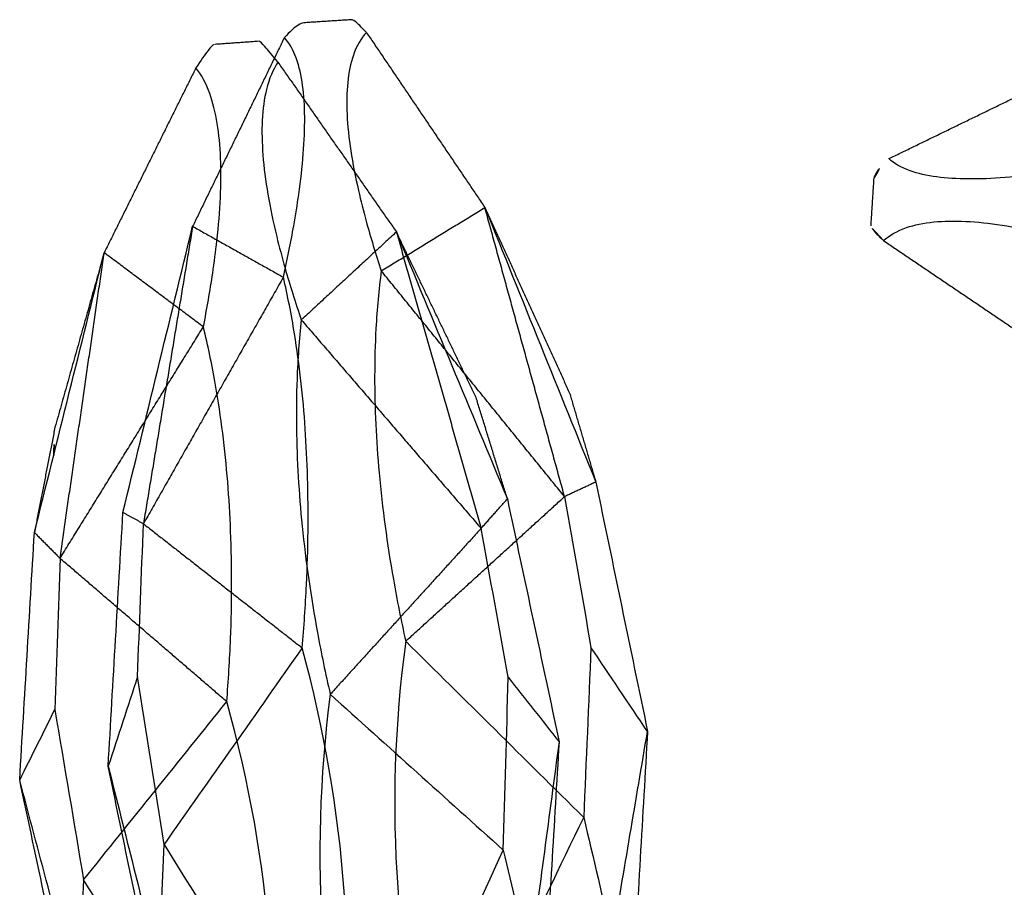
# Model space of a CAD drawing. Units: millimetres. Extents: x -605615978 to 17, y -1703671404 to 113.
# Drawn here: x -605612507 to -605612467, y -1703670226 to -1703670191 of the extents above; entities that cross this region are included whole.
import ezdxf

# ---------------------------------------------------------------- set-up
doc = ezdxf.new("R2010")
doc.units = ezdxf.units.MM
doc.layers.get('0').update_dxf_attribs({"lineweight": 9, "true_color": 0x1c1c1c})
doc.layers.add('Make2D$可见线$曲线', color=7, linetype='Continuous', true_color=0x000000)

# ---------------------------------------------------------------- blocks, each defined once
blk = doc.blocks.new('A$C64883b8d')
at = {"layer": 'Make2D$可见线$曲线', "color": 0, "lineweight": -3}
for points, degree in [([(30.369, 26.808), (26.93, 26.608), (23.49, 26.408), (20.051, 26.208)], 3), ([(26.724, 25.613), (27.94, 26.011), (29.157, 26.408), (30.374, 26.806)], 3), ([(30.374, 26.806), (33.112, 26.117), (35.851, 25.429), (38.59, 24.74)], 3), ([(40.513, 24.703), (37.133, 25.404), (33.754, 26.105), (30.375, 26.806)], 3), ([(99.32, 24.703), (102.612, 25.404), (105.905, 26.106), (109.197, 26.808)], 3), ([(100.496, 24.505), (103.394, 25.272), (106.293, 26.039), (109.191, 26.806)], 3), ([(109.191, 26.806), (110.148, 26.33), (111.106, 25.853), (112.063, 25.377)], 3), ([(109.197, 26.808), (112.553, 26.608), (115.91, 26.408), (119.266, 26.208)], 3), ([(20.051, 26.208), (16.169, 25.262), (12.287, 24.317), (8.405, 23.371)], 3), ([(20.507, 25.373), (20.279, 25.79), (20.051, 26.208)], 2), ([(119.266, 26.208), (118.741, 25.687), (118.216, 25.167)], 2), ([(123.545, 25.373), (121.406, 25.79), (119.266, 26.208)], 2), ([(119.266, 26.208), (123.061, 25.262), (126.855, 24.317), (130.649, 23.371)], 3), ([(8.405, 23.371), (14.456, 24.372), (20.507, 25.373)], 2), ([(10.475, 19.682), (15.491, 22.528), (20.507, 25.373)], 2), ([(26.724, 25.613), (24.652, 25.533), (22.579, 25.453), (20.507, 25.373)], 3), ([(20.507, 25.373), (23.032, 22.144), (25.557, 18.915)], 2), ([(33.554, 24.536), (31.277, 24.895), (29.001, 25.254), (26.724, 25.613)], 3), ([(112.063, 25.377), (109.754, 24.988), (107.445, 24.598), (105.135, 24.208)], 3), ([(118.216, 25.167), (116.165, 25.237), (114.114, 25.307), (112.063, 25.377)], 3), ([(122.414, 25.423), (122.791, 25.407), (123.168, 25.39), (123.545, 25.373)], 3), ([(130.649, 23.371), (127.097, 24.372), (123.545, 25.373)], 2), ([(112.384, 18.385), (115.3, 21.776), (118.216, 25.167)], 2), ([(118.216, 25.167), (124.433, 24.269), (130.649, 23.371)], 2), ([(118.216, 25.167), (122.924, 22.251), (127.632, 19.336)], 2), ([(25.557, 18.915), (28.223, 20.789), (30.889, 22.662), (33.554, 24.536)], 3), ([(38.59, 24.74), (36.911, 24.672), (35.233, 24.604), (33.554, 24.536)], 3), ([(33.554, 24.536), (37.313, 22.19), (41.071, 19.844), (44.83, 17.497)], 3), ([(105.135, 24.208), (103.589, 24.307), (102.042, 24.406), (100.496, 24.505)], 3), ([(93.596, 16.968), (97.443, 19.381), (101.289, 21.795), (105.135, 24.208)], 3), ([(105.135, 24.208), (107.551, 22.267), (109.968, 20.326), (112.384, 18.385)], 3), ([(0.728, 19.64), (4.567, 21.505), (8.405, 23.371)], 2), ([(8.405, 23.371), (9.44, 21.527), (10.475, 19.682)], 2), ([(127.632, 19.336), (129.14, 21.353), (130.649, 23.371)], 2), ([(138.168, 19.64), (134.409, 21.505), (130.649, 23.371)], 2), ([(0, 16.91), (0.063, 17.879), (0.125, 18.847)], 2), ([(44.83, 17.497), (38.939, 16.624), (32.138, 17.124), (25.557, 18.915)], 3), ([(139.137, 18.86), (139.2, 17.975), (139.263, 17.09)], 2), ([(93.596, 16.968), (99.224, 16.052), (105.853, 16.552), (112.384, 18.385)], 3), ([(0.513, 16.304), (4.076, 13.894), (7.639, 11.484)], 2), ([(138.405, 16.304), (134.95, 13.894), (131.494, 11.484)], 2), ([(10.218, 15.697), (8.929, 13.591), (7.639, 11.484)], 2), ([(19.402, 8.243), (14.81, 11.97), (10.218, 15.697)], 2), ([(25.286, 14.704), (32.042, 15.62), (38.841, 15.12), (44.558, 13.287)], 3), ([(127.915, 15.351), (123.674, 11.693), (119.434, 8.036)], 2), ([(131.494, 11.484), (129.704, 13.417), (127.915, 15.351)], 2), ([(112.683, 14.175), (105.959, 15.048), (99.331, 14.548), (93.896, 12.758)], 3), ([(25.286, 14.704), (22.344, 11.474), (19.402, 8.243)], 2), ([(32.453, 7.464), (30.064, 9.877), (27.675, 12.291), (25.286, 14.704)], 3), ([(112.683, 14.175), (110.571, 11.829), (108.46, 9.482), (106.348, 7.136)], 3), ([(119.434, 8.036), (116.058, 11.106), (112.683, 14.175)], 2), ([(44.558, 13.287), (40.523, 11.346), (36.488, 9.405), (32.453, 7.464)], 3), ([(93.896, 12.758), (98.046, 10.884), (102.197, 9.01), (106.348, 7.136)], 3), ([(19.402, 8.243), (13.521, 9.863), (7.639, 11.484)], 2), ([(7.639, 11.484), (11.363, 9.979), (15.087, 8.474), (18.811, 6.97)], 3), ([(7.639, 11.484), (11.418, 9.76), (15.196, 8.036)], 2), ([(131.494, 11.484), (125.464, 9.76), (119.434, 8.036)], 2), ([(131.494, 11.484), (127.874, 9.979), (124.254, 8.474), (120.633, 6.97)], 3), ([(124.762, 8.243), (128.128, 9.863), (131.494, 11.484)], 2), ([(15.196, 8.036), (17.003, 7.503), (18.811, 6.97)], 2), ([(18.811, 6.97), (19.106, 7.606), (19.402, 8.243)], 2), ([(19.402, 8.243), (21.446, 7.884), (23.49, 7.526), (25.535, 7.168)], 3), ([(113.374, 6.932), (115.394, 7.3), (117.414, 7.668), (119.434, 8.036)], 3), ([(119.434, 8.036), (120.033, 7.503), (120.633, 6.97)], 2), ([(120.633, 6.97), (122.698, 7.606), (124.762, 8.243)], 2), ([(25.535, 7.168), (27.841, 7.266), (30.147, 7.365), (32.453, 7.464)], 3), ([(32.453, 7.464), (34.102, 7.074), (35.751, 6.685), (37.4, 6.295)], 3), ([(18.811, 6.97), (22.192, 6.268), (25.573, 5.566), (28.954, 4.865)], 3), ([(28.959, 4.867), (27.818, 5.634), (26.676, 6.401), (25.535, 7.168)], 3), ([(106.348, 7.136), (104.835, 6.777), (103.321, 6.418), (101.807, 6.059)], 3), ([(106.348, 7.136), (108.69, 7.068), (111.032, 7), (113.374, 6.932)], 3), ([(113.374, 6.932), (112.499, 6.243), (111.625, 5.555), (110.75, 4.866)], 3), ([(120.633, 6.97), (117.341, 6.268), (114.049, 5.566), (110.756, 4.865)], 3), ([(37.4, 6.295), (34.587, 5.819), (31.773, 5.343), (28.959, 4.867)], 3), ([(110.75, 4.866), (107.769, 5.264), (104.788, 5.662), (101.807, 6.059)], 3), ([(28.954, 4.865), (32.393, 5.065), (35.833, 5.265), (39.272, 5.465)], 3), ([(110.756, 4.865), (107.4, 5.065), (104.043, 5.265), (100.687, 5.465)], 3)]:
    blk.add_open_spline(points, degree=degree, dxfattribs=at)
for points, knots in [([(0.125, 18.847), (0.129, 18.91), (0.16, 18.988), (0.316, 19.231), (0.485, 19.417), (0.728, 19.64)], [10.963784, 10.963784, 10.963784, 10.963784, 12.523953, 12.523953, 15.120773, 15.120773, 15.120773, 15.120773]), ([(10.475, 19.682), (9.76, 19.522), (9.062, 19.38), (7.947, 19.182), (7.525, 19.114), (6.536, 18.975), (5.986, 18.912), (4.401, 18.788), (3.46, 18.791), (2.264, 18.953), (1.905, 19.035), (1.228, 19.276), (0.944, 19.44), (0.728, 19.64)], [-15.120839, -15.120839, -15.120839, -15.120839, -12.705531, -12.705531, -11.180265, -11.180265, -9.060313, -9.060313, -4.826254, -4.826254, -2.596728, -2.596728, 0, 0, 0, 0]), ([(25.557, 18.915), (24.701, 18.84), (23.846, 18.782), (21.523, 18.672), (20.078, 18.655), (17.292, 18.735), (15.989, 18.822), (14.047, 19.039), (13.408, 19.126), (11.988, 19.356), (11.223, 19.506), (10.475, 19.682)], [-15.592942, -15.592942, -15.592942, -15.592942, -13.019049, -13.019049, -8.630023, -8.630023, -4.585139, -4.585139, -2.547584, -2.547584, 0, 0, 0, 0]), ([(127.632, 19.336), (128.372, 19.189), (129.097, 19.062), (130.262, 18.89), (130.704, 18.832), (131.744, 18.717), (132.326, 18.67), (134.015, 18.593), (135.034, 18.631), (136.362, 18.847), (136.768, 18.948), (137.55, 19.231), (137.892, 19.417), (138.168, 19.64)], [0, 0, 0, 0, 2.415209, 2.415209, 3.940426, 3.940426, 6.060219, 6.060219, 10.294187, 10.294187, 12.523953, 12.523953, 15.120773, 15.120773, 15.120773, 15.120773]), ([(139.124, 18.897), (139.094, 18.953), (139.01, 19.035), (138.707, 19.276), (138.474, 19.44), (138.168, 19.64)], [-4.826254, -4.826254, -4.826254, -4.826254, -2.596728, -2.596728, 0, 0, 0, 0]), ([(112.384, 18.385), (113.235, 18.316), (114.088, 18.264), (116.409, 18.173), (117.86, 18.169), (120.669, 18.28), (121.989, 18.384), (123.966, 18.63), (124.619, 18.727), (126.074, 18.981), (126.86, 19.145), (127.632, 19.336)], [0.000532, 0.000532, 0.000532, 0.000532, 2.574458, 2.574458, 6.963049, 6.963049, 11.008071, 11.008071, 13.045799, 13.045799, 15.593427, 15.593427, 15.593427, 15.593427]), ([(0.513, 16.304), (0.297, 16.504), (0.15, 16.658), (0.021, 16.832), (-0.002, 16.88), (0, 16.91)], [0, 0, 0, 0, 2.596798, 2.596798, 4.156968, 4.156968, 4.156968, 4.156968]), ([(0.513, 16.304), (0.756, 16.527), (1.063, 16.703), (1.77, 16.947), (2.139, 17.023), (3.353, 17.144), (4.292, 17.094), (5.854, 16.858), (6.393, 16.753), (7.358, 16.532), (7.769, 16.429), (8.853, 16.132), (9.528, 15.926), (10.218, 15.697)], [-15.120849, -15.120849, -15.120849, -15.120849, -12.524143, -12.524143, -10.294741, -10.294741, -6.060568, -6.060568, -3.940647, -3.940647, -2.415416, -2.415416, 0, 0, 0, 0]), ([(138.405, 16.304), (138.099, 16.504), (137.733, 16.658), (136.916, 16.86), (136.499, 16.917), (135.151, 16.984), (134.135, 16.9), (132.472, 16.615), (131.902, 16.496), (130.888, 16.25), (130.458, 16.136), (129.328, 15.814), (128.628, 15.594), (127.915, 15.351)], [0, 0, 0, 0, 2.596798, 2.596798, 4.82644, 4.82644, 9.06051, 9.06051, 11.180272, 11.180272, 12.70545, 12.70545, 15.120774, 15.120774, 15.120774, 15.120774]), ([(138.405, 16.304), (138.681, 16.527), (138.89, 16.703), (139.159, 16.947), (139.231, 17.023), (139.255, 17.065)], [-15.120849, -15.120849, -15.120849, -15.120849, -12.524143, -12.524143, -10.294741, -10.294741, -10.294741, -10.294741]), ([(10.218, 15.697), (10.984, 15.799), (11.763, 15.87), (13.203, 15.95), (13.849, 15.967), (15.805, 15.97), (17.11, 15.906), (19.884, 15.655), (21.316, 15.461), (23.605, 15.058), (24.446, 14.891), (25.285, 14.705)], [-15.592931, -15.592931, -15.592931, -15.592931, -13.045217, -13.045217, -11.007769, -11.007769, -6.96324, -6.96324, -2.574959, -2.574959, 0, 0, 0, 0]), ([(127.915, 15.351), (127.124, 15.438), (126.321, 15.495), (124.845, 15.551), (124.185, 15.558), (122.192, 15.532), (120.87, 15.452), (118.074, 15.169), (116.638, 14.961), (114.353, 14.54), (113.516, 14.366), (112.683, 14.175)], [0, 0, 0, 0, 2.547742, 2.547742, 4.585366, 4.585366, 8.630067, 8.630067, 13.018297, 13.018297, 15.592895, 15.592895, 15.592895, 15.592895])]:
    blk.add_open_spline(points, degree=3, knots=knots, dxfattribs=at)

msp = doc.modelspace()

# ---------------------------------------------------------------- block references
at = {"color": 0}
msp.add_blockref('A$C64883b8d', (-605612472.832, -1703670215.927), dxfattribs=at)
at = {"color": 0, "xscale": -1, "rotation": 90}
msp.add_blockref('A$C64883b8d', (-605612477.056, -1703670190.635), dxfattribs=at)
at = {"color": 0, "rotation": 90.00000000000001}
msp.add_blockref('A$C64883b8d', (-605612480.656, -1703670330.763), dxfattribs=at)

doc.saveas('drawing.dxf')
